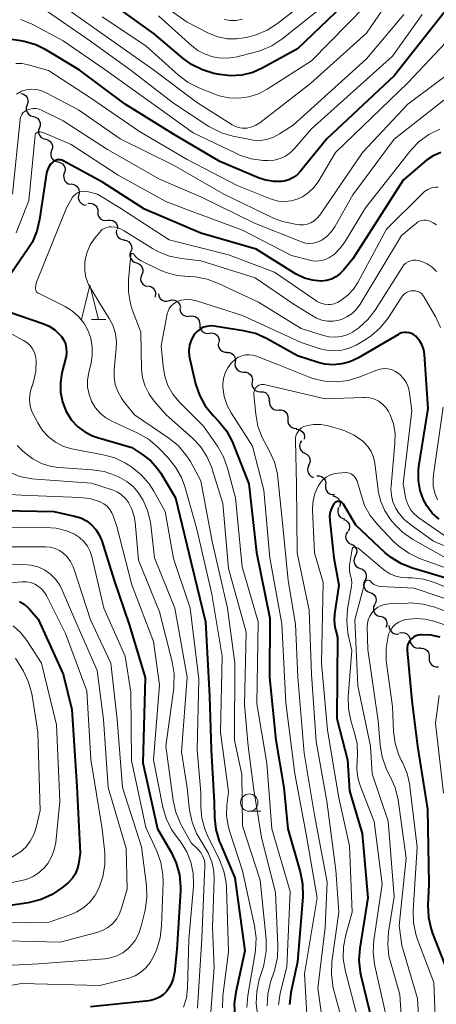
# Model space of a CAD drawing. Units: metres. Extents: x -66000 to -64000, y 24000 to 25500.
# Drawn here: x -65527 to -65467, y 24660 to 24802 of the extents above; entities that cross this region are included whole.
import ezdxf

# ---------------------------------------------------------------- set-up
doc = ezdxf.new("R2010")
doc.units = ezdxf.units.M
for name, color, linetype, lineweight in [('510200_細流', 7, 'Continuous', 30), ('633100_広葉樹林', 7, 'Continuous', 13), ('633200_針葉樹林', 7, 'Continuous', 13), ('710100_等高線(計曲線)', 7, 'Continuous', 40), ('710200_等高線(主曲線)', 7, 'Continuous', 13)]:
    doc.layers.add(name, color=color, linetype=linetype, lineweight=lineweight)

msp = doc.modelspace()

# ---------------------------------------------------------------- linework, layer by layer
at = {"layer": '510200_細流', "linetype": 'Continuous', "lineweight": 30, "flags": 128}
for points in [[(-65527.1, 24791.56), (-65526.75, 24791.47), (-65526.44, 24791.26), (-65526.21, 24790.97), (-65526.1, 24790.62), (-65526.09, 24790.26), (-65526.21, 24789.91)], [(-65526.21, 24789.91), (-65526.33, 24789.56), (-65526.33, 24789.19), (-65526.21, 24788.85), (-65525.98, 24788.56), (-65525.68, 24788.35), (-65525.32, 24788.26)], [(-65525.32, 24788.26), (-65524.97, 24788.16), (-65524.66, 24787.96), (-65524.44, 24787.67), (-65524.32, 24787.32), (-65524.32, 24786.96), (-65524.43, 24786.61)], [(-65524.43, 24786.61), (-65524.55, 24786.26), (-65524.55, 24785.89), (-65524.43, 24785.54), (-65524.21, 24785.25), (-65523.9, 24785.05), (-65523.55, 24784.96)], [(-65523.55, 24784.96), (-65523.19, 24784.86), (-65522.89, 24784.66), (-65522.66, 24784.37), (-65522.54, 24784.02), (-65522.54, 24783.65), (-65522.66, 24783.31)], [(-65522.66, 24783.31), (-65522.77, 24782.96), (-65522.77, 24782.59), (-65522.65, 24782.24), (-65522.43, 24781.95), (-65522.12, 24781.75), (-65521.77, 24781.65)], [(-65521.75, 24781.67), (-65521.39, 24781.58), (-65521.08, 24781.39), (-65520.84, 24781.1), (-65520.71, 24780.76), (-65520.7, 24780.4), (-65520.81, 24780.04)], [(-65520.81, 24780.04), (-65520.91, 24779.69), (-65520.9, 24779.33), (-65520.77, 24778.98), (-65520.54, 24778.7), (-65520.23, 24778.5), (-65519.87, 24778.42)], [(-65519.81, 24778.46), (-65519.44, 24778.41), (-65519.12, 24778.25), (-65518.86, 24777.99), (-65518.7, 24777.65), (-65518.65, 24777.29), (-65518.72, 24776.93)], [(-65518.72, 24776.93), (-65518.79, 24776.57), (-65518.75, 24776.21), (-65518.58, 24775.88), (-65518.32, 24775.62), (-65518, 24775.45), (-65517.63, 24775.4)], [(-65517.38, 24775.63), (-65517.01, 24775.67), (-65516.65, 24775.59), (-65516.34, 24775.4), (-65516.1, 24775.12), (-65515.97, 24774.78), (-65515.95, 24774.42)], [(-65515.95, 24774.42), (-65515.93, 24774.05), (-65515.8, 24773.71), (-65515.56, 24773.43), (-65515.24, 24773.24), (-65514.89, 24773.16), (-65514.52, 24773.2)], [(-65514.52, 24773.2), (-65514.16, 24773.24), (-65513.8, 24773.16), (-65513.48, 24772.97), (-65513.25, 24772.69), (-65513.11, 24772.35), (-65513.09, 24771.98)], [(-65513.26, 24771.81), (-65513.3, 24771.45), (-65513.22, 24771.09), (-65513.03, 24770.78), (-65512.75, 24770.54), (-65512.41, 24770.41), (-65512.04, 24770.39)], [(-65512.14, 24770.32), (-65511.78, 24770.25), (-65511.46, 24770.07), (-65511.22, 24769.79), (-65511.07, 24769.46), (-65511.04, 24769.09), (-65511.14, 24768.74)], [(-65511.18, 24768.71), (-65511.31, 24768.36), (-65511.31, 24767.99), (-65511.19, 24767.65), (-65510.97, 24767.35), (-65510.67, 24767.14), (-65510.32, 24767.04)], [(-65510.35, 24767.03), (-65510, 24766.91), (-65509.71, 24766.69), (-65509.51, 24766.38), (-65509.41, 24766.02), (-65509.44, 24765.66), (-65509.58, 24765.32)], [(-65509.58, 24765.32), (-65509.72, 24764.98), (-65509.75, 24764.61), (-65509.66, 24764.26), (-65509.45, 24763.95), (-65509.16, 24763.73), (-65508.82, 24763.61)], [(-65508.65, 24763.69), (-65508.29, 24763.62), (-65507.98, 24763.42), (-65507.74, 24763.14), (-65507.61, 24762.8), (-65507.59, 24762.44), (-65507.69, 24762.08)], [(-65507.17, 24762.56), (-65507.1, 24762.2), (-65506.92, 24761.88), (-65506.64, 24761.64), (-65506.3, 24761.49), (-65505.94, 24761.47), (-65505.58, 24761.56)], [(-65505.58, 24761.56), (-65505.23, 24761.66), (-65504.86, 24761.63), (-65504.52, 24761.49), (-65504.25, 24761.24), (-65504.06, 24760.93), (-65503.99, 24760.57)], [(-65504.06, 24760.46), (-65504.03, 24760.1), (-65503.87, 24759.76), (-65503.62, 24759.5), (-65503.29, 24759.33), (-65502.93, 24759.27), (-65502.57, 24759.33)], [(-65502.58, 24759.32), (-65502.21, 24759.35), (-65501.86, 24759.27), (-65501.55, 24759.07), (-65501.32, 24758.79), (-65501.19, 24758.44), (-65501.18, 24758.08)], [(-65501.18, 24758.08), (-65501.17, 24757.71), (-65501.04, 24757.36), (-65500.81, 24757.08), (-65500.49, 24756.88), (-65500.14, 24756.8), (-65499.77, 24756.83)], [(-65499.77, 24756.83), (-65499.41, 24756.87), (-65499.05, 24756.78), (-65498.74, 24756.58), (-65498.51, 24756.3), (-65498.38, 24755.96), (-65498.37, 24755.59)], [(-65498.48, 24755.48), (-65498.5, 24755.11), (-65498.4, 24754.76), (-65498.2, 24754.45), (-65497.91, 24754.23), (-65497.56, 24754.11), (-65497.19, 24754.11)], [(-65497.25, 24754.06), (-65496.88, 24754.04), (-65496.54, 24753.91), (-65496.26, 24753.67), (-65496.07, 24753.35), (-65495.99, 24753), (-65496.03, 24752.63)], [(-65496.03, 24752.63), (-65496.07, 24752.27), (-65496, 24751.91), (-65495.81, 24751.6), (-65495.53, 24751.36), (-65495.18, 24751.22), (-65494.82, 24751.21)], [(-65494.81, 24751.21), (-65494.45, 24751.19), (-65494.11, 24751.06), (-65493.82, 24750.82), (-65493.63, 24750.51), (-65493.55, 24750.15), (-65493.59, 24749.79)], [(-65493.59, 24749.79), (-65493.63, 24749.42), (-65493.55, 24749.06), (-65493.36, 24748.75), (-65493.08, 24748.51), (-65492.74, 24748.38), (-65492.37, 24748.36)], [(-65492.37, 24748.36), (-65492, 24748.35), (-65491.66, 24748.22), (-65491.38, 24747.98), (-65491.19, 24747.67), (-65491.11, 24747.31), (-65491.15, 24746.94)], [(-65491.05, 24747.03), (-65491.06, 24746.67), (-65490.95, 24746.32), (-65490.74, 24746.02), (-65490.44, 24745.8), (-65490.09, 24745.7), (-65489.72, 24745.71)], [(-65489.72, 24745.71), (-65489.36, 24745.72), (-65489.01, 24745.61), (-65488.71, 24745.4), (-65488.5, 24745.1), (-65488.39, 24744.75), (-65488.4, 24744.38)], [(-65488.4, 24744.38), (-65488.41, 24744.01), (-65488.31, 24743.66), (-65488.09, 24743.36), (-65487.79, 24743.15), (-65487.44, 24743.04), (-65487.08, 24743.05)], [(-65487.22, 24742.92), (-65486.85, 24742.9), (-65486.52, 24742.75), (-65486.24, 24742.51), (-65486.06, 24742.19), (-65485.99, 24741.83), (-65486.04, 24741.47)], [(-65486.43, 24741.24), (-65486.62, 24740.93), (-65486.7, 24740.58), (-65486.67, 24740.21), (-65486.51, 24739.88), (-65486.26, 24739.61), (-65485.94, 24739.44)], [(-65485.94, 24739.44), (-65485.61, 24739.26), (-65485.36, 24739), (-65485.21, 24738.66), (-65485.17, 24738.3), (-65485.25, 24737.94), (-65485.44, 24737.63)], [(-65485.34, 24737.66), (-65485.5, 24737.33), (-65485.55, 24736.97), (-65485.48, 24736.61), (-65485.29, 24736.29), (-65485.02, 24736.05), (-65484.68, 24735.9)], [(-65484.22, 24736.17), (-65483.86, 24736.17), (-65483.51, 24736.06), (-65483.21, 24735.84), (-65483.01, 24735.53), (-65482.91, 24735.18), (-65482.93, 24734.81)], [(-65482.93, 24734.81), (-65482.95, 24734.45), (-65482.85, 24734.1), (-65482.64, 24733.79), (-65482.35, 24733.57), (-65482, 24733.46), (-65481.63, 24733.46)], [(-65481.9, 24733.25), (-65481.54, 24733.18), (-65481.22, 24733), (-65480.98, 24732.72), (-65480.84, 24732.38), (-65480.81, 24732.02), (-65480.91, 24731.66)], [(-65481.04, 24731.59), (-65481.16, 24731.24), (-65481.17, 24730.88), (-65481.06, 24730.53), (-65480.85, 24730.23), (-65480.55, 24730.02), (-65480.19, 24729.91)], [(-65480.33, 24729.85), (-65479.99, 24729.72), (-65479.71, 24729.47), (-65479.53, 24729.16), (-65479.45, 24728.8), (-65479.5, 24728.43), (-65479.66, 24728.1)], [(-65479.77, 24728.06), (-65479.96, 24727.74), (-65480.03, 24727.38), (-65479.98, 24727.02), (-65479.81, 24726.69), (-65479.56, 24726.43), (-65479.22, 24726.27)], [(-65479.22, 24726.27), (-65478.9, 24726.11), (-65478.64, 24725.85), (-65478.47, 24725.52), (-65478.42, 24725.16), (-65478.49, 24724.8), (-65478.68, 24724.48)], [(-65478.65, 24724.49), (-65478.8, 24724.15), (-65478.84, 24723.79), (-65478.76, 24723.43), (-65478.57, 24723.12), (-65478.28, 24722.88), (-65477.94, 24722.75)], [(-65477.94, 24722.75), (-65477.6, 24722.62), (-65477.31, 24722.39), (-65477.12, 24722.08), (-65477.04, 24721.72), (-65477.07, 24721.35), (-65477.23, 24721.02)], [(-65477.23, 24721.02), (-65477.38, 24720.68), (-65477.42, 24720.32), (-65477.33, 24719.96), (-65477.14, 24719.65), (-65476.86, 24719.41), (-65476.51, 24719.28)], [(-65476.51, 24719.28), (-65476.17, 24719.15), (-65475.89, 24718.92), (-65475.69, 24718.61), (-65475.61, 24718.25), (-65475.65, 24717.88), (-65475.8, 24717.55)], [(-65475.81, 24717.54), (-65475.97, 24717.21), (-65476.01, 24716.85), (-65475.93, 24716.49), (-65475.74, 24716.17), (-65475.46, 24715.94), (-65475.12, 24715.8)], [(-65475.01, 24715.85), (-65474.66, 24715.75), (-65474.36, 24715.53), (-65474.14, 24715.23), (-65474.04, 24714.88), (-65474.05, 24714.52), (-65474.18, 24714.17)], [(-65473.75, 24714.48), (-65473.73, 24714.12), (-65473.59, 24713.78), (-65473.35, 24713.5), (-65473.03, 24713.31), (-65472.68, 24713.24), (-65472.31, 24713.28)], [(-65472.23, 24713.4), (-65471.87, 24713.47), (-65471.5, 24713.43), (-65471.17, 24713.28), (-65470.9, 24713.03), (-65470.74, 24712.7), (-65470.68, 24712.34)], [(-65470.68, 24712.34), (-65470.62, 24711.97), (-65470.45, 24711.65), (-65470.19, 24711.4), (-65469.86, 24711.24), (-65469.49, 24711.2), (-65469.13, 24711.28)], [(-65469.24, 24711.15), (-65468.87, 24711.17), (-65468.52, 24711.06), (-65468.22, 24710.84), (-65468.01, 24710.54), (-65467.9, 24710.19), (-65467.91, 24709.83)], [(-65467.91, 24709.83), (-65467.92, 24709.46), (-65467.82, 24709.11), (-65467.6, 24708.81), (-65467.3, 24708.6), (-65466.95, 24708.49), (-65466.59, 24708.5)]]:
    msp.add_lwpolyline(points, dxfattribs=at)
at = {"layer": '633100_広葉樹林', "linetype": 'Continuous', "lineweight": 13}
msp.add_line((-65494, 24687.56), (-65492.33, 24687.56), dxfattribs=at)
msp.add_circle((-65494, 24688.81), 1.25, dxfattribs=at)
at = {"layer": '633200_針葉樹林', "linetype": 'Continuous', "lineweight": 13}
msp.add_line((-65516.88, 24758.8), (-65514.8, 24758.8), dxfattribs=at)
at = {"layer": '633200_針葉樹林', "linetype": 'Continuous', "lineweight": 13, "flags": 128}
msp.add_lwpolyline([(-65518.34, 24758.8), (-65517.09, 24763.8), (-65515.84, 24758.8)], dxfattribs=at)
at = {"layer": '710100_等高線(計曲線)', "linetype": 'Continuous', "lineweight": 40, "flags": 128}
for points, elevation in [([(-65477.13, 24807.5), (-65487, 24798.04), (-65492.02, 24795.28), (-65493.5, 24794.63), (-65495.07, 24794.24), (-65496.68, 24794.14), (-65498.33, 24794.32), (-65499.13, 24794.48), (-65500.8, 24794.98), (-65502.36, 24795.76), (-65503.63, 24796.68), (-65507.77, 24800.23), (-65514.46, 24805)], 460), ([(-65465, 24804.25), (-65473, 24794.12), (-65482.75, 24785), (-65486.57, 24780.31), (-65487.06, 24779.8), (-65487.64, 24779.38), (-65488.28, 24779.07), (-65488.96, 24778.88), (-65489.32, 24778.83), (-65490.46, 24778.81), (-65491.59, 24778.99), (-65492.56, 24779.32), (-65498.26, 24781.74), (-65505, 24785.69), (-65511.97, 24790.03), (-65518.67, 24795), (-65523.38, 24797.85), (-65524.95, 24798.62), (-65526.62, 24799.11), (-65527.1, 24799.19), (-65529.76, 24799.58)], 450), ([(-65466.21, 24783.01), (-65467.32, 24782.55), (-65468.33, 24781.9), (-65468.62, 24781.66), (-65471.7, 24779), (-65479, 24767.62), (-65480.34, 24765.96), (-65480.85, 24765.43), (-65481.44, 24765), (-65482.09, 24764.68), (-65482.79, 24764.48), (-65483.52, 24764.4), (-65483.6, 24764.4), (-65484.81, 24764.51), (-65485.99, 24764.82), (-65487.09, 24765.34), (-65487.3, 24765.46), (-65492.98, 24769), (-65501, 24771.35), (-65509.21, 24774.79), (-65515.28, 24778.72), (-65520.88, 24781.79), (-65521.11, 24781.89), (-65521.35, 24781.95)], 440), ([(-65521.35, 24781.95), (-65521.6, 24781.97), (-65521.85, 24781.94), (-65522.08, 24781.87), (-65522.31, 24781.76), (-65522.49, 24781.63), (-65522.8, 24781.31), (-65523.06, 24780.94), (-65523.25, 24780.53), (-65523.37, 24780.09), (-65523.38, 24780.03), (-65524.39, 24773.3), (-65524.8, 24771.6), (-65525.49, 24770), (-65526.05, 24769.09), (-65529, 24764.83)], 440), ([(-65530.45, 24760.47), (-65523.92, 24758.26), (-65523, 24757.85), (-65522.17, 24757.3), (-65521.44, 24756.6), (-65521.23, 24756.35), (-65520.9, 24755.84), (-65520.66, 24755.28), (-65520.52, 24754.68), (-65520.49, 24754.07), (-65520.56, 24753.47), (-65520.59, 24753.33), (-65521.16, 24751.11), (-65521.38, 24749.71), (-65521.36, 24748.29), (-65521.09, 24746.91), (-65520.59, 24745.58), (-65520.46, 24745.33), (-65519.76, 24744.25), (-65518.89, 24743.31), (-65517.86, 24742.53), (-65516.72, 24741.95), (-65516, 24741.7), (-65511, 24740.25), (-65509.41, 24739.22), (-65508.28, 24738.35), (-65507.33, 24737.29), (-65506.84, 24736.56), (-65504.7, 24733), (-65502.43, 24723.57), (-65500.36, 24715), (-65499.78, 24704.22), (-65499.53, 24696.47), (-65499.11, 24688.89), (-65499.05, 24686.63), (-65498.85, 24684.9), (-65498.36, 24683.23)], 440), ([(-65483.05, 24752.37), (-65484, 24752.61), (-65487, 24753.56), (-65491.51, 24756.06), (-65493.1, 24756.77), (-65494.84, 24757.2), (-65499.1, 24757.85), (-65499.62, 24757.89), (-65500.13, 24757.83), (-65500.63, 24757.69), (-65501.09, 24757.46), (-65501.51, 24757.15), (-65501.86, 24756.78), (-65502.04, 24756.53), (-65502.4, 24755.84), (-65502.64, 24755.1), (-65502.75, 24754.32), (-65502.72, 24753.54), (-65502.63, 24753.05), (-65501.78, 24749.51), (-65501.22, 24747.86), (-65500.39, 24746.32), (-65499.25, 24744.9), (-65498.41, 24744.03), (-65497.31, 24742.68), (-65496.47, 24741.15), (-65496.27, 24740.68), (-65494.08, 24735), (-65492.96, 24725.04), (-65491, 24715.53), (-65491.05, 24706.95), (-65490.16, 24697.84), (-65489.01, 24691), (-65488.41, 24685), (-65486.6, 24678.77), (-65486.26, 24677.06), (-65486.23, 24675.16), (-65487, 24665.74), (-65487.95, 24661.28), (-65488.16, 24659.55)], 430), ([(-65466.49, 24729.87), (-65467.47, 24730.77), (-65468.27, 24731.82), (-65468.73, 24732.67), (-65469.23, 24734.05), (-65469.48, 24735.5), (-65469.48, 24736.97), (-65469.41, 24737.53), (-65468.08, 24745.92), (-65468.59, 24753.73), (-65468.7, 24754.42), (-65468.92, 24755.08), (-65469.26, 24755.69), (-65469.7, 24756.23), (-65469.85, 24756.39), (-65470.14, 24756.61), (-65470.46, 24756.79), (-65470.81, 24756.9), (-65471.18, 24756.96), (-65471.55, 24756.94), (-65471.91, 24756.87), (-65472.25, 24756.73), (-65472.36, 24756.67), (-65478.28, 24753.23), (-65479.4, 24752.71), (-65480.59, 24752.38), (-65481.82, 24752.27), (-65483.05, 24752.37)], 430), ([(-65478.56, 24729), (-65480.33, 24732.05), (-65480.42, 24732.17), (-65480.52, 24732.27), (-65480.64, 24732.35), (-65480.77, 24732.41), (-65480.91, 24732.45), (-65481.06, 24732.46), (-65481.2, 24732.45), (-65481.34, 24732.41), (-65481.48, 24732.35), (-65481.6, 24732.27), (-65481.7, 24732.16), (-65481.75, 24732.1), (-65482.05, 24731.56), (-65482.26, 24730.97), (-65482.36, 24730.36), (-65482.34, 24729.68), (-65481.72, 24724.28), (-65481, 24720.33), (-65481.64, 24716.13), (-65481.7, 24715.21), (-65481.6, 24714.29), (-65481.51, 24713.9), (-65481.2, 24712.8), (-65481.31, 24701), (-65479.75, 24695), (-65479.49, 24690.51), (-65477.65, 24684.35), (-65476.81, 24675), (-65477.98, 24667.7), (-65478.11, 24665.96), (-65477.93, 24664.22), (-65477.82, 24663.73), (-65476.17, 24657)], 420), ([(-65529.77, 24731.16), (-65522.32, 24731), (-65519.32, 24730.34), (-65518.43, 24730.07), (-65517.61, 24729.64), (-65516.88, 24729.08), (-65516.25, 24728.4), (-65515.75, 24727.62), (-65515.39, 24726.75), (-65513.58, 24721), (-65511.39, 24714.61), (-65509.08, 24706.92), (-65509.45, 24694.55), (-65507.3, 24685), (-65505.33, 24681.61), (-65504.58, 24680.03), (-65504.13, 24678.35), (-65503.97, 24676.61), (-65503.98, 24675.99), (-65504.48, 24667.52), (-65504.83, 24664.2), (-65505.01, 24663.32), (-65505.33, 24662.48), (-65505.79, 24661.71), (-65506, 24661.45), (-65506.47, 24660.97), (-65507.02, 24660.59), (-65507.63, 24660.3), (-65508.27, 24660.12), (-65508.55, 24660.08), (-65517, 24659.2)], 450), ([(-65464.35, 24721), (-65470.32, 24722.77), (-65471.94, 24723.41), (-65473.43, 24724.32), (-65474.28, 24725.03), (-65478.56, 24729)], 420), ([(-65527.32, 24717.95), (-65526.64, 24717.55), (-65526.04, 24717.05), (-65525.8, 24716.79), (-65524.61, 24715.39), (-65521, 24707.42), (-65519.72, 24702.28), (-65519, 24691.14), (-65518.51, 24681.49), (-65518.76, 24679.87), (-65518.93, 24679.14), (-65519.23, 24678.46), (-65519.64, 24677.84), (-65520.16, 24677.3), (-65520.27, 24677.2), (-65521.15, 24676.47), (-65522.59, 24675.48), (-65524.17, 24674.76), (-65525.86, 24674.33), (-65526.05, 24674.3), (-65531, 24673.57)], 460), ([(-65466.33, 24712.79), (-65467.66, 24713.08), (-65469.03, 24713.14), (-65469.16, 24713.14), (-65469.53, 24713.08), (-65469.87, 24712.96), (-65470.19, 24712.79), (-65470.48, 24712.56), (-65470.72, 24712.29), (-65470.91, 24711.98), (-65471.05, 24711.63), (-65471.12, 24711.28), (-65471.13, 24710.91), (-65471.12, 24710.84), (-65470.43, 24703.57), (-65469.61, 24697), (-65468.15, 24687.85), (-65467.97, 24677), (-65468.1, 24673.93), (-65468.02, 24672.18), (-65467.64, 24670.48), (-65467.42, 24669.84), (-65465, 24663.69)], 410), ([(-65498.36, 24683.23), (-65498.24, 24682.94), (-65496.08, 24677.92), (-65494.66, 24667.34), (-65495.96, 24661.36), (-65496.18, 24659.63), (-65496.1, 24657.89)], 440)]:
    msp.add_lwpolyline(points, dxfattribs=dict(at, elevation=elevation))
at = {"layer": '710200_等高線(主曲線)', "linetype": 'Continuous', "lineweight": 13, "flags": 128}
for points, elevation in [([(-65464.42, 24838.32), (-65467, 24834.47), (-65471.94, 24823), (-65476.47, 24811.53), (-65481, 24806.05), (-65489.28, 24799.45), (-65490.73, 24798.49), (-65492.33, 24797.79), (-65493.14, 24797.55), (-65495.79, 24796.9), (-65497.08, 24796.71), (-65498.39, 24796.73), (-65499.26, 24796.88), (-65500.4, 24797.25), (-65501.46, 24797.81)], 462), ([(-65461.58, 24829), (-65469, 24818.29), (-65474.56, 24807), (-65485, 24796.31), (-65491.4, 24792.2), (-65492.68, 24791.52), (-65494.06, 24791.08), (-65495.5, 24790.89), (-65496.94, 24790.95), (-65498.36, 24791.25), (-65498.97, 24791.47), (-65501.31, 24792.4), (-65502.86, 24793.19), (-65504.26, 24794.23)], 458), ([(-65463.94, 24821), (-65471.2, 24808.8), (-65477, 24800.32), (-65485.12, 24793), (-65492.47, 24787.33), (-65493.03, 24786.97), (-65493.64, 24786.72), (-65494.28, 24786.57), (-65494.45, 24786.55), (-65495.01, 24786.55), (-65495.57, 24786.65), (-65496.1, 24786.84), (-65496.48, 24787.05)], 456), ([(-65481, 24808.67), (-65489.92, 24801.71), (-65491.38, 24800.76), (-65492.99, 24800.08), (-65493.73, 24799.87), (-65494.47, 24799.69), (-65495.83, 24799.48), (-65497.2, 24799.52), (-65498.55, 24799.79), (-65499.92, 24800.34), (-65503, 24801.93), (-65508.3, 24805.7)], 464), ([(-65507.86, 24795), (-65514.4, 24799.6), (-65521, 24804.21)], 456), ([(-65468.95, 24803), (-65473.23, 24797), (-65485, 24786.46), (-65487.38, 24783.64), (-65488, 24783.02), (-65488.73, 24782.51), (-65489.53, 24782.14), (-65490.38, 24781.91), (-65491.26, 24781.84), (-65491.51, 24781.84), (-65492, 24781.87), (-65493.73, 24782.11), (-65495.39, 24782.65), (-65495.85, 24782.86), (-65502.11, 24785.89), (-65509, 24790.78), (-65514.95, 24795.05), (-65521, 24799.23), (-65525.49, 24801.61), (-65527.1, 24802.29)], 452), ([(-65471.61, 24803), (-65477, 24796.62), (-65487.63, 24787), (-65489.61, 24785.71), (-65490.49, 24785.24), (-65491.44, 24784.93), (-65492.43, 24784.78), (-65493.43, 24784.82), (-65493.88, 24784.89), (-65496.36, 24785.39), (-65498.03, 24785.88), (-65499.59, 24786.65), (-65499.84, 24786.81), (-65505, 24790.16), (-65511.11, 24794.89), (-65517, 24799.15), (-65524.02, 24803.98)], 454), ([(-65504.26, 24794.23), (-65509, 24798.47), (-65515.3, 24802.7)], 458), ([(-65501.46, 24797.81), (-65502.32, 24798.48), (-65507.16, 24802.84)], 462), ([(-65463.19, 24801.43), (-65471, 24793.14), (-65481.49, 24783), (-65484.02, 24778.79), (-65484.64, 24777.94), (-65485.39, 24777.21), (-65486.27, 24776.62), (-65487.05, 24776.26), (-65487.94, 24776), (-65488.86, 24775.91), (-65489.78, 24775.98), (-65490.68, 24776.2), (-65490.94, 24776.3), (-65495.75, 24778.25), (-65503, 24782.01), (-65509.93, 24786.07), (-65517, 24790.94), (-65523.11, 24794.89), (-65526.03, 24795.73), (-65526.92, 24795.91), (-65527.83, 24795.93)], 448), ([(-65495, 24802.34), (-65495.88, 24802.16), (-65496.77, 24802.15), (-65497.66, 24802.28)], 466), ([(-65460.9, 24797.55), (-65471, 24790.02), (-65477.59, 24783), (-65483.79, 24773.93), (-65484.15, 24773.49), (-65484.58, 24773.12), (-65485.06, 24772.84), (-65485.59, 24772.64), (-65486.14, 24772.53), (-65486.71, 24772.53), (-65487.1, 24772.58), (-65489.19, 24773), (-65490.49, 24773.51)], 446), ([(-65501.67, 24790.33), (-65507.86, 24795)], 456), ([(-65490.49, 24773.51), (-65497.68, 24777), (-65504.88, 24781.12), (-65512.69, 24785), (-65518.77, 24789.23), (-65523.54, 24791.73), (-65524.2, 24792.01), (-65524.89, 24792.16), (-65525.61, 24792.2), (-65526.31, 24792.11), (-65527, 24791.89), (-65527.16, 24791.82), (-65527.73, 24791.5)], 446), ([(-65465.78, 24790.6), (-65473, 24784.95), (-65479, 24776.9), (-65481.54, 24772.35), (-65482.07, 24771.57), (-65482.73, 24770.89), (-65483.5, 24770.33), (-65483.64, 24770.25), (-65484.17, 24770.01), (-65484.72, 24769.88), (-65485.29, 24769.84), (-65485.85, 24769.89), (-65486.44, 24770.07), (-65493.23, 24772.77), (-65501, 24776.6), (-65507, 24779.16), (-65514.54, 24783.46), (-65521, 24787.6), (-65524.01, 24789.11), (-65524.44, 24789.28), (-65524.89, 24789.38), (-65525.35, 24789.39), (-65525.81, 24789.32), (-65526.05, 24789.25), (-65526.33, 24789.13), (-65526.58, 24788.96), (-65526.8, 24788.76), (-65526.97, 24788.51)], 444), ([(-65496.48, 24787.05), (-65501.67, 24790.33)], 456), ([(-65526.97, 24788.51), (-65527.11, 24788.24), (-65527.19, 24787.95), (-65527.22, 24787.79), (-65528.32, 24777)], 444), ([(-65523.91, 24785.93), (-65524.31, 24786), (-65524.5, 24786), (-65524.59, 24785.99), (-65524.69, 24785.97), (-65524.77, 24785.93), (-65524.85, 24785.87), (-65524.92, 24785.8), (-65524.98, 24785.72), (-65525.02, 24785.63), (-65525.04, 24785.53), (-65525.05, 24785.5), (-65525.95, 24776.05), (-65527.78, 24771.4)], 442), ([(-65466.38, 24786.39), (-65467.95, 24785.63), (-65469.36, 24784.62), (-65470.58, 24783.37), (-65470.73, 24783.19), (-65477.14, 24775), (-65480.18, 24770), (-65480.85, 24769.09), (-65481.66, 24768.31), (-65482.36, 24767.82), (-65482.94, 24767.54), (-65483.56, 24767.36), (-65484.2, 24767.29), (-65484.84, 24767.33), (-65485.24, 24767.41), (-65487.88, 24768.12), (-65495, 24771.78), (-65503.18, 24774.82), (-65506.08, 24775.92), (-65513, 24779.76), (-65519.84, 24784.16), (-65523.53, 24785.8), (-65523.91, 24785.93)], 442), ([(-65505.63, 24770.37), (-65512.78, 24775), (-65515.99, 24777), (-65517.5, 24777.35), (-65517.85, 24777.4), (-65518.2, 24777.39), (-65518.55, 24777.32), (-65518.88, 24777.18), (-65519.18, 24777), (-65519.44, 24776.76), (-65519.66, 24776.48), (-65519.74, 24776.35), (-65520.48, 24775), (-65524.82, 24764.22), (-65524.95, 24763.82), (-65525, 24763.39), (-65525, 24763.31), (-65524.99, 24763.17), (-65524.95, 24763.05), (-65524.9, 24762.92), (-65524.82, 24762.81), (-65524.73, 24762.72), (-65524.62, 24762.64), (-65524.57, 24762.62), (-65520.68, 24760.69), (-65519.62, 24760.05), (-65518.69, 24759.23), (-65517.92, 24758.26), (-65517.38, 24757.29), (-65516.96, 24756.1), (-65516.75, 24754.87), (-65516.76, 24753.61), (-65516.93, 24752.56), (-65517.28, 24751.15), (-65517.45, 24750.08), (-65517.43, 24749), (-65517.22, 24747.94), (-65516.86, 24747), (-65516.32, 24746.08), (-65515.63, 24745.27), (-65514.81, 24744.59), (-65513.9, 24744.07), (-65510.15, 24742.34), (-65508.63, 24741.48), (-65507.3, 24740.36), (-65507.14, 24740.21), (-65505.77, 24738.79), (-65504.68, 24737.43), (-65503.83, 24735.91), (-65503.36, 24734.61), (-65501.58, 24728.42), (-65499.44, 24719), (-65497.95, 24710.05), (-65498.15, 24699), (-65497, 24690.35), (-65497.23, 24688.44), (-65497.28, 24686.93), (-65497.07, 24685.42), (-65496.87, 24684.71), (-65495, 24678.93), (-65493.23, 24670.93), (-65493, 24669.2), (-65493.08, 24667.46), (-65493.14, 24667.06), (-65494.21, 24660.85)], 438), ([(-65466.6, 24778.02), (-65467, 24778), (-65467.57, 24777.88), (-65468.11, 24777.66), (-65468.61, 24777.35), (-65468.95, 24777.05), (-65474.1, 24771.9), (-65478.26, 24764.17), (-65478.9, 24763.2), (-65479.7, 24762.36), (-65480.27, 24761.9), (-65480.72, 24761.58), (-65481.19, 24761.3), (-65481.7, 24761.11), (-65482.24, 24761.01), (-65482.53, 24761), (-65483.09, 24761.05), (-65483.63, 24761.19), (-65484.14, 24761.43), (-65484.36, 24761.57), (-65490.32, 24765.68), (-65497, 24768.2), (-65505.63, 24770.37)], 438), ([(-65466.88, 24772.53), (-65467.33, 24772.85), (-65467.83, 24773.08), (-65468.06, 24773.16), (-65468.37, 24773.22), (-65468.7, 24773.23), (-65469.01, 24773.18), (-65469.32, 24773.07), (-65469.6, 24772.92), (-65469.75, 24772.8), (-65471.92, 24771), (-65477.93, 24761.03), (-65478.46, 24760.31), (-65479.1, 24759.69), (-65479.84, 24759.2), (-65480.65, 24758.84), (-65481, 24758.73), (-65481.82, 24758.59), (-65482.65, 24758.59), (-65483.47, 24758.74), (-65484.25, 24759.02), (-65484.75, 24759.3), (-65487.49, 24761)], 436), ([(-65487.49, 24761), (-65493.13, 24764.87), (-65501, 24767.32), (-65503.84, 24767.64), (-65505.55, 24767.98), (-65507.17, 24768.62), (-65508.04, 24769.11), (-65512.15, 24771.69), (-65512.74, 24771.99), (-65513.37, 24772.18), (-65514, 24772.26), (-65514.35, 24772.24), (-65514.69, 24772.17), (-65515.01, 24772.03), (-65515.3, 24771.85), (-65515.56, 24771.61), (-65515.63, 24771.53), (-65516.43, 24770.55), (-65517.06, 24769.62), (-65517.52, 24768.6), (-65517.8, 24767.5), (-65517.86, 24767), (-65517.86, 24765.94), (-65517.67, 24764.9), (-65517.3, 24763.9), (-65516.97, 24763.29), (-65515.55, 24761), (-65514.3, 24758.98), (-65513.75, 24757.9), (-65513.39, 24756.74), (-65513.25, 24755.53), (-65513.28, 24754.6), (-65513.59, 24751.56), (-65513.6, 24750.47), (-65513.43, 24749.39), (-65513.07, 24748.37), (-65512.54, 24747.42), (-65512.23, 24747), (-65510.62, 24745), (-65505.67, 24741.64), (-65504.32, 24740.54), (-65503.18, 24739.22), (-65502.54, 24738.22), (-65501, 24735.45), (-65499.37, 24726.63), (-65497.14, 24717), (-65496.08, 24709), (-65496.16, 24697.84), (-65495.1, 24692.9), (-65495, 24685.42), (-65492.41, 24677.59), (-65491.56, 24669.01), (-65491.54, 24667.26), (-65491.82, 24665.54), (-65491.95, 24665.07), (-65492.55, 24663.15), (-65492.91, 24661.44), (-65492.98, 24659.7), (-65492.79, 24658.19)], 436), ([(-65468.19, 24766.87), (-65468.96, 24767.22), (-65469.45, 24767.36), (-65469.84, 24767.42), (-65470.23, 24767.41), (-65470.61, 24767.33), (-65470.97, 24767.18), (-65471.3, 24766.98), (-65471.59, 24766.72), (-65471.85, 24766.38), (-65475.76, 24760.19), (-65476.82, 24758.8), (-65478.1, 24757.62), (-65478.98, 24757.01), (-65479, 24757), (-65479.8, 24756.6), (-65480.66, 24756.34), (-65481.55, 24756.24), (-65482.44, 24756.29), (-65483.24, 24756.48), (-65486.49, 24757.51), (-65492.68, 24761.32), (-65498.46, 24764.06), (-65500.1, 24764.67), (-65501.81, 24764.99), (-65502.61, 24765.03), (-65502.78, 24765.04), (-65504.51, 24765.21), (-65506.19, 24765.69), (-65507, 24766.04), (-65509.69, 24767.34), (-65510.06, 24767.57), (-65510.39, 24767.86), (-65510.67, 24768.2), (-65510.72, 24768.28), (-65510.75, 24768.31), (-65510.78, 24768.34), (-65510.81, 24768.36), (-65510.85, 24768.38), (-65510.89, 24768.39), (-65510.94, 24768.39), (-65510.98, 24768.39), (-65511.02, 24768.38), (-65511.06, 24768.36), (-65511.09, 24768.33), (-65511.12, 24768.3), (-65511.15, 24768.26), (-65511.16, 24768.23), (-65511.17, 24768.17), (-65511.51, 24764.57), (-65511.52, 24762.83), (-65511.23, 24761.11), (-65510.91, 24760.12), (-65509.74, 24757), (-65509.6, 24751.66), (-65509.46, 24750.38), (-65509.09, 24749.15), (-65508.52, 24748), (-65507.78, 24747), (-65506.04, 24745), (-65502.29, 24741.68), (-65501.09, 24740.41), (-65500.13, 24738.95), (-65499.44, 24737.35)], 434), ([(-65466.87, 24765.8), (-65467.48, 24766.39), (-65468.19, 24766.87)], 434), ([(-65466.28, 24757.64), (-65466.99, 24759.24), (-65467.09, 24759.41), (-65468.64, 24762.08), (-65468.82, 24762.35), (-65469.05, 24762.57), (-65469.31, 24762.76), (-65469.6, 24762.89), (-65469.91, 24762.97), (-65470.23, 24763), (-65470.57, 24762.97), (-65470.9, 24762.88), (-65471.22, 24762.74), (-65471.5, 24762.54)], 432), ([(-65471.5, 24762.54), (-65471.74, 24762.3), (-65471.88, 24762.11), (-65473.93, 24758.98), (-65475.01, 24757.62), (-65476.32, 24756.46), (-65477.29, 24755.81), (-65478.49, 24755.12), (-65479.51, 24754.65), (-65480.59, 24754.36), (-65481.71, 24754.26), (-65482.82, 24754.36), (-65483.74, 24754.59), (-65486.49, 24755.51), (-65495, 24759.41), (-65501.67, 24761.52), (-65502.37, 24761.68), (-65503.09, 24761.71), (-65503.8, 24761.62), (-65504.31, 24761.47), (-65504.7, 24761.29), (-65505.04, 24761.05), (-65505.35, 24760.75), (-65505.59, 24760.41), (-65505.77, 24760.02), (-65505.88, 24759.63), (-65506.75, 24755), (-65506.5, 24752), (-65506.26, 24750.59), (-65505.78, 24749.24), (-65505.07, 24748), (-65504.14, 24746.87), (-65500.64, 24743.36), (-65498.61, 24740.45), (-65497.74, 24738.94), (-65497.14, 24737.3), (-65496, 24733), (-65495.03, 24722.97), (-65492.73, 24715), (-65492.89, 24703.11), (-65491.46, 24694.54), (-65490.73, 24685), (-65488.07, 24675.93), (-65488.55, 24665), (-65489.5, 24661.2), (-65489.77, 24659.48)], 432), ([(-65528.66, 24756.82), (-65526.72, 24755.8), (-65526.22, 24755.47), (-65525.78, 24755.07), (-65525.42, 24754.59), (-65525.15, 24754.06), (-65524.97, 24753.49), (-65524.9, 24752.94), (-65524.95, 24751.34), (-65525.29, 24749.77), (-65525.49, 24749.18), (-65525.56, 24749), (-65525.78, 24748.2), (-65525.87, 24747.38), (-65525.81, 24746.55), (-65525.61, 24745.75), (-65525.33, 24745.1), (-65524.66, 24743.83), (-65523.97, 24742.75), (-65523.1, 24741.81), (-65522.08, 24741.03), (-65520.94, 24740.44), (-65519.72, 24740.06), (-65519.48, 24740.01), (-65515.19, 24739.22), (-65513.51, 24738.75), (-65511.94, 24738), (-65511.44, 24737.69), (-65511.01, 24737.4)], 442), ([(-65465, 24727.05), (-65469.4, 24730.07), (-65470.03, 24730.59), (-65470.56, 24731.21), (-65470.97, 24731.92), (-65471.26, 24732.69), (-65471.35, 24733.09), (-65471.71, 24735), (-65470.41, 24745.59), (-65470.76, 24748.16), (-65470.93, 24748.91), (-65471.22, 24749.62), (-65471.64, 24750.26), (-65472.16, 24750.83), (-65472.42, 24751.05), (-65472.88, 24751.35), (-65473.38, 24751.56), (-65473.91, 24751.68), (-65474.46, 24751.71), (-65475, 24751.64), (-65475.52, 24751.48), (-65477.96, 24750.5), (-65479.63, 24749.99), (-65481.36, 24749.78), (-65483.1, 24749.87), (-65484.79, 24750.27), (-65485.4, 24750.49), (-65489.77, 24752.23), (-65492.94, 24753.49), (-65493.47, 24753.65), (-65494.01, 24753.72), (-65494.56, 24753.69), (-65495.1, 24753.56), (-65495.6, 24753.34), (-65496.06, 24753.04), (-65496.47, 24752.66), (-65496.61, 24752.5), (-65497.11, 24751.82), (-65497.49, 24751.07), (-65497.73, 24750.26), (-65497.83, 24749.43), (-65497.82, 24749), (-65497.62, 24747.66), (-65497.19, 24746.38), (-65496.62, 24745.31), (-65493.54, 24740.46), (-65491.89, 24734.11), (-65491, 24724.28), (-65489.29, 24714.71), (-65488.71, 24703.29), (-65487.38, 24693), (-65485.75, 24684.25), (-65484.17, 24675), (-65486, 24664), (-65485.55, 24656.45)], 428), ([(-65459, 24723.17), (-65467.28, 24726.72), (-65470.58, 24729.06), (-65471.57, 24729.9), (-65472.39, 24730.9), (-65472.78, 24731.52), (-65473.17, 24732.4), (-65473.4, 24733.32), (-65473.47, 24734.28), (-65473.45, 24734.69), (-65472.88, 24740.91), (-65472.87, 24742.31), (-65473.11, 24743.69), (-65473.58, 24745), (-65473.83, 24745.49), (-65474.21, 24746.06), (-65474.68, 24746.56), (-65475.24, 24746.97), (-65475.86, 24747.28), (-65476.52, 24747.47), (-65477.2, 24747.54), (-65477.44, 24747.54), (-65483, 24747.33), (-65491.82, 24749.39), (-65492.03, 24749.42), (-65492.23, 24749.41), (-65492.43, 24749.37), (-65492.63, 24749.29), (-65492.8, 24749.18), (-65492.93, 24749.07), (-65493.08, 24748.89), (-65493.2, 24748.68), (-65493.29, 24748.45), (-65493.33, 24748.21), (-65493.33, 24747.95), (-65493.05, 24745.08), (-65492.74, 24743.36), (-65492.13, 24741.73), (-65491.84, 24741.18), (-65491.05, 24739.75), (-65490.35, 24738.16), (-65489.92, 24736.47), (-65489.85, 24735.89), (-65489.15, 24728.85), (-65488.35, 24721), (-65487.31, 24714.69), (-65486.94, 24707), (-65486.04, 24695.96), (-65484.56, 24687), (-65482.72, 24677.28), (-65483, 24670.72)], 426), ([(-65466.69, 24732.71), (-65467.09, 24733.67), (-65467.32, 24734.68), (-65467.36, 24735.72), (-65467.31, 24736.33), (-65465.9, 24746.1)], 432), ([(-65474.94, 24732.46), (-65475.29, 24733.91), (-65475.31, 24734.08), (-65475.82, 24738.02), (-65476.01, 24738.87), (-65476.34, 24739.67), (-65476.8, 24740.4), (-65477.39, 24741.04), (-65477.53, 24741.17), (-65478.77, 24742.05), (-65480.14, 24742.69), (-65480.85, 24742.93), (-65482.57, 24743.4), (-65483.63, 24743.59), (-65484.7, 24743.6), (-65485.76, 24743.42), (-65486.1, 24743.3), (-65486.42, 24743.12), (-65486.7, 24742.89), (-65486.93, 24742.61), (-65487.11, 24742.3), (-65487.24, 24741.96), (-65487.31, 24741.6), (-65487.31, 24741.35), (-65487.13, 24734.87), (-65487.07, 24725), (-65485.3, 24716.7), (-65485, 24707.4), (-65484.32, 24697.68), (-65482.74, 24689), (-65481.46, 24679), (-65481, 24672.91), (-65482.01, 24665.71), (-65482.1, 24663.97), (-65481.88, 24662.24), (-65481.77, 24661.76), (-65480.5, 24657)], 424), ([(-65527.64, 24740.55), (-65526.93, 24739.84), (-65526.52, 24739.48), (-65525.38, 24738.61), (-65524.1, 24737.96), (-65522.72, 24737.54), (-65521.59, 24737.39), (-65516.77, 24737.05), (-65515.05, 24736.78), (-65513.38, 24736.2), (-65512.77, 24735.93), (-65511.74, 24735.36), (-65510.82, 24734.61), (-65510.05, 24733.72), (-65509.6, 24733), (-65509.44, 24732.72), (-65508.74, 24731.12), (-65508.33, 24729.43), (-65508.28, 24729.06), (-65507.73, 24724.27), (-65504.77, 24717), (-65503.02, 24706.98), (-65503.82, 24696.18)], 444), ([(-65511.01, 24737.4), (-65509.65, 24736.31), (-65508.5, 24735), (-65507.83, 24733.94), (-65506.2, 24731), (-65505, 24724.2), (-65502.55, 24717), (-65501.32, 24706.68), (-65501.55, 24696.45), (-65501, 24690.22), (-65501, 24688.13), (-65500.86, 24686.54), (-65500.45, 24685.01), (-65500.08, 24684.14), (-65498.32, 24680.51), (-65497.7, 24678.89), (-65497.37, 24677.17), (-65497.32, 24676.49), (-65497, 24667.2), (-65497.82, 24660.83), (-65497.9, 24659.09)], 442), ([(-65499.44, 24737.35), (-65499.37, 24737.12), (-65497.85, 24732.15), (-65497, 24722.75), (-65494.47, 24713.53), (-65494.71, 24703), (-65494.17, 24697), (-65493.36, 24690.64), (-65492.24, 24683.76), (-65490.21, 24675.79), (-65489.85, 24668.1), (-65489.92, 24666.36), (-65490.29, 24664.66), (-65490.34, 24664.48), (-65490.9, 24662.79), (-65491.31, 24661.1), (-65491.41, 24659.36)], 434), ([(-65528.85, 24736.76), (-65527.24, 24736.09), (-65525.54, 24735.72), (-65524.92, 24735.66), (-65516.88, 24735.12), (-65513.85, 24734.13), (-65513.15, 24733.83), (-65512.51, 24733.41), (-65511.95, 24732.89), (-65511.52, 24732.32), (-65511, 24731.34), (-65510.67, 24730.28), (-65510.54, 24729.44), (-65510.06, 24723.94), (-65507, 24716.44), (-65505.16, 24709.21), (-65504.88, 24707.49)], 446), ([(-65465.28, 24722.72), (-65469.3, 24724.2), (-65470.88, 24724.94), (-65472.31, 24725.95), (-65473.07, 24726.67), (-65475.42, 24729.12), (-65476.46, 24730.42), (-65477.27, 24731.89), (-65477.75, 24733.25), (-65478.2, 24734.93), (-65478.38, 24735.43), (-65478.65, 24735.9), (-65478.85, 24736.15), (-65479.03, 24736.32), (-65479.23, 24736.46), (-65479.46, 24736.56), (-65479.7, 24736.62), (-65479.95, 24736.64), (-65480.02, 24736.63), (-65481.16, 24736.55), (-65481.75, 24736.45), (-65482.33, 24736.26), (-65482.85, 24735.96), (-65483.32, 24735.58), (-65483.72, 24735.12), (-65483.92, 24734.81), (-65483.95, 24734.76), (-65484.43, 24733.72), (-65484.72, 24732.61), (-65484.81, 24731.47), (-65484.81, 24731.2), (-65484.54, 24725), (-65483.29, 24720.71), (-65483.52, 24709), (-65482.67, 24699.33), (-65481, 24689.49), (-65479.46, 24682.54), (-65479.07, 24672.93), (-65480.02, 24669.64), (-65480.35, 24667.93), (-65480.38, 24666.19), (-65480.07, 24664.34), (-65478.32, 24657.68)], 422), ([(-65528.71, 24733.46), (-65527, 24733.34)], 448), ([(-65527, 24733.34), (-65518.54, 24733.04), (-65517.11, 24732.87), (-65515.74, 24732.45), (-65515.61, 24732.39), (-65515.08, 24732.11), (-65514.62, 24731.75), (-65514.22, 24731.31), (-65513.91, 24730.8), (-65513.72, 24730.35), (-65513.19, 24728.81), (-65511, 24720.37), (-65507.86, 24712.14), (-65507, 24705.9), (-65507.87, 24695), (-65506.52, 24688.16), (-65506.03, 24686.49), (-65505.26, 24684.92), (-65504.71, 24684.1), (-65503.93, 24683.07), (-65503.07, 24681.68), (-65502.47, 24680.17), (-65502.13, 24678.57), (-65502.08, 24676.94), (-65502.1, 24676.65), (-65502.76, 24669), (-65502.95, 24661.93), (-65503.11, 24660.53), (-65503.51, 24659.18)], 448), ([(-65465, 24724.01), (-65470.33, 24727.01), (-65471.77, 24728), (-65473.01, 24729.22), (-65473.24, 24729.5), (-65473.51, 24729.84), (-65474.34, 24731.09), (-65474.94, 24732.46)], 424), ([(-65530.78, 24728.64), (-65523.5, 24728.7), (-65521.97, 24728.58), (-65520.48, 24728.2), (-65519.31, 24727.69), (-65518.6, 24727.23), (-65517.97, 24726.65), (-65517.46, 24725.97), (-65517.07, 24725.21), (-65516.84, 24724.49), (-65515.06, 24717), (-65511.98, 24710.02), (-65511.18, 24704.82), (-65511.08, 24694.92), (-65509, 24685.18), (-65507.41, 24681.76), (-65506.82, 24680.12), (-65506.52, 24678.4), (-65506.49, 24677.21), (-65506.7, 24670.96), (-65506.91, 24669.22), (-65507.41, 24667.56), (-65507.56, 24667.21)], 452), ([(-65529, 24725.87), (-65523.55, 24725.87), (-65522.84, 24725.81), (-65522.16, 24725.63), (-65521.52, 24725.33), (-65521.01, 24724.99), (-65520.41, 24724.41), (-65519.92, 24723.75), (-65519.55, 24723), (-65519.45, 24722.75), (-65517, 24715.28), (-65514.05, 24709), (-65513.14, 24700.86), (-65512.39, 24691), (-65509.62, 24682.38), (-65508.92, 24676.8), (-65508.85, 24675.06), (-65509.11, 24673.24), (-65509.66, 24670.92), (-65510.02, 24669.84), (-65510.56, 24668.84), (-65511.26, 24667.96), (-65511.56, 24667.66), (-65512.33, 24667.06), (-65513.2, 24666.6), (-65514.13, 24666.29), (-65514.96, 24666.17), (-65524.57, 24665.43), (-65533.08, 24665)], 454), ([(-65462.96, 24719.04), (-65467.14, 24720.7), (-65468.73, 24721.18), (-65470.38, 24721.37), (-65471, 24721.36), (-65471.9, 24721.41), (-65472.77, 24721.61), (-65473.6, 24721.96), (-65474.35, 24722.44), (-65474.53, 24722.58), (-65477.96, 24725.5), (-65478.19, 24725.66), (-65478.44, 24725.78), (-65478.63, 24725.84), (-65478.69, 24725.85), (-65478.75, 24725.85), (-65478.81, 24725.83), (-65478.87, 24725.81), (-65478.92, 24725.78), (-65478.97, 24725.74), (-65479.01, 24725.69), (-65479.04, 24725.64), (-65479.06, 24725.58), (-65479.06, 24725.55), (-65479.45, 24723.2), (-65479.49, 24722.66), (-65479.44, 24722.13), (-65479.32, 24721.68), (-65479.18, 24721.17), (-65479.14, 24720.64), (-65479.19, 24720.17), (-65479.74, 24716.9), (-65479.87, 24715.16), (-65479.71, 24713.43), (-65479.65, 24713.12), (-65479.15, 24710.85)], 418), ([(-65530.73, 24723.27), (-65526.69, 24723.31), (-65525.65, 24723.22), (-65524.63, 24722.96), (-65523.68, 24722.52), (-65522.82, 24721.93), (-65522.07, 24721.2), (-65521.46, 24720.34), (-65521.1, 24719.62), (-65519.16, 24715), (-65516.05, 24707.95), (-65515.14, 24700.86), (-65514.43, 24691), (-65511.85, 24682.15), (-65511.72, 24676.28), (-65512.5, 24673.5), (-65512.81, 24672.68), (-65513.26, 24671.92), (-65513.84, 24671.25), (-65514.52, 24670.69), (-65515.29, 24670.26), (-65516.08, 24669.98), (-65521.43, 24668.57), (-65533, 24668.89)], 456), ([(-65529.37, 24720.63), (-65526.94, 24720.81), (-65526.3, 24720.81), (-65525.68, 24720.69), (-65525.09, 24720.47), (-65524.54, 24720.14), (-65524.06, 24719.73), (-65523.66, 24719.24), (-65523.4, 24718.81), (-65520.66, 24713.34), (-65517.53, 24705), (-65516.96, 24695.04), (-65515.3, 24685), (-65514.96, 24681.55), (-65514.94, 24679.81), (-65515.23, 24678.09), (-65515.72, 24676.65), (-65515.86, 24676.33), (-65516.41, 24675.29), (-65517.13, 24674.37), (-65518, 24673.59), (-65519, 24672.97), (-65519.73, 24672.66), (-65523, 24671.47), (-65534.69, 24671.31)], 458), ([(-65462.63, 24717.37), (-65470.11, 24719.89), (-65474.92, 24720.12), (-65475.27, 24720.16), (-65475.61, 24720.27), (-65475.93, 24720.44), (-65476.22, 24720.66), (-65476.42, 24720.88), (-65476.48, 24720.94), (-65476.54, 24720.98), (-65476.62, 24721.02), (-65476.7, 24721.04), (-65476.78, 24721.05), (-65476.86, 24721.05), (-65476.94, 24721.03), (-65477.01, 24720.99), (-65477.08, 24720.95), (-65477.14, 24720.89), (-65477.19, 24720.82), (-65477.22, 24720.75), (-65477.24, 24720.7), (-65478.7, 24715.3), (-65478.25, 24705.75), (-65476.44, 24697), (-65476.18, 24693), (-65473.86, 24686.14), (-65473, 24675.17), (-65473.81, 24670.03), (-65473.93, 24668.29), (-65473.75, 24666.56), (-65473.54, 24665.72), (-65472.19, 24661), (-65471.51, 24650.49)], 416), ([(-65462.57, 24715.43), (-65467.11, 24717.11), (-65468.79, 24717.57), (-65470.52, 24717.74), (-65471.02, 24717.73), (-65473.77, 24717.61), (-65474.33, 24717.54), (-65474.88, 24717.36), (-65475.39, 24717.1), (-65475.84, 24716.75), (-65476.23, 24716.33), (-65476.54, 24715.85), (-65476.76, 24715.32), (-65476.88, 24714.76), (-65476.91, 24714.24), (-65476.82, 24711), (-65475.32, 24700.68), (-65475.04, 24697.14), (-65474.75, 24695.42), (-65474.17, 24693.77), (-65473.84, 24693.12), (-65473.56, 24692.6), (-65472.86, 24691.01), (-65472.43, 24689.19), (-65471.25, 24680.75), (-65472.28, 24671), (-65471.9, 24668.1), (-65469.6, 24660.4), (-65469, 24649.91)], 414), ([(-65528.22, 24714.42), (-65527.12, 24713.42), (-65526.25, 24712.3), (-65524.1, 24709), (-65521.92, 24700.08), (-65521.47, 24689), (-65522.06, 24683.05), (-65522.27, 24681.96), (-65522.66, 24680.93), (-65523.22, 24679.98), (-65523.63, 24679.46), (-65524.43, 24678.71), (-65525.34, 24678.11), (-65526.34, 24677.68), (-65527.01, 24677.5), (-65536.53, 24675.47)], 462), ([(-65465.5, 24714.5), (-65467.25, 24715.1), (-65468.49, 24715.41), (-65469.76, 24715.5), (-65470.82, 24715.41), (-65471.3, 24715.33), (-65471.83, 24715.2), (-65472.34, 24714.97), (-65472.8, 24714.66), (-65473.19, 24714.27), (-65473.52, 24713.82), (-65473.76, 24713.32), (-65473.86, 24713), (-65473.88, 24712.93), (-65474.17, 24711.21), (-65474.16, 24709.47), (-65474.11, 24709.03), (-65473.24, 24702.76)], 412), ([(-65479.15, 24710.85), (-65479.64, 24704.15), (-65479.61, 24702.41), (-65479.29, 24700.69), (-65479.19, 24700.38), (-65478.72, 24698.92), (-65478.37, 24697.34), (-65478.29, 24695.73), (-65478.35, 24695), (-65478.39, 24693.59), (-65478.19, 24692.19), (-65477.85, 24691.12), (-65475.91, 24686.09), (-65474.72, 24677), (-65475.94, 24668.87), (-65476.04, 24667.13), (-65475.85, 24665.4), (-65475.79, 24665.16), (-65474.13, 24657.87), (-65473.05, 24647), (-65470.32, 24639.68), (-65467.97, 24634.03), (-65464.03, 24627)], 418), ([(-65527.87, 24709.72), (-65526.75, 24707.84), (-65526, 24706.26), (-65525.53, 24704.58), (-65525.49, 24704.34), (-65524.63, 24699), (-65524.32, 24687.68), (-65524.9, 24685.19), (-65525.23, 24684.17), (-65525.74, 24683.21), (-65526.41, 24682.36), (-65527.2, 24681.65), (-65527.24, 24681.62), (-65528.71, 24680.7)], 464), ([(-65504.88, 24707.49), (-65504.91, 24705.75), (-65504.95, 24705.38), (-65506.11, 24697), (-65505.03, 24689.1), (-65504.65, 24687.4), (-65503.97, 24685.79), (-65503.85, 24685.57), (-65502.42, 24683), (-65501.41, 24682), (-65501.04, 24681.57), (-65500.76, 24681.09), (-65500.56, 24680.56), (-65500.46, 24680.01), (-65500.45, 24679.58), (-65500.87, 24669.13), (-65501.48, 24659)], 446), ([(-65466.48, 24704.35), (-65467, 24700.33), (-65465.84, 24690.16)], 408), ([(-65473.24, 24702.76), (-65473.09, 24699.13), (-65472.87, 24697.44), (-65472.37, 24695.82), (-65471.96, 24694.96), (-65471.8, 24694.65), (-65471.12, 24693.04), (-65470.73, 24691.34), (-65470.71, 24691.15), (-65469.66, 24682.34), (-65470.24, 24673.17), (-65470.2, 24671.43), (-65469.85, 24669.72), (-65469.6, 24668.97), (-65467.24, 24662.76), (-65466.85, 24653)], 412), ([(-65503.82, 24696.18), (-65503, 24690.93), (-65502.64, 24687.69), (-65502.3, 24685.98), (-65501.67, 24684.35), (-65500.73, 24682.83), (-65500.67, 24682.74), (-65499.94, 24681.55), (-65499.42, 24680.24), (-65499.14, 24678.86), (-65499.09, 24677.68), (-65499.31, 24670.69), (-65499.1, 24664.9), (-65499.57, 24658.43)], 444), ([(-65483, 24670.72), (-65484.08, 24661.92), (-65482.81, 24653)], 426), ([(-65507.56, 24667.21), (-65507.88, 24666.49), (-65508.36, 24665.64), (-65508.98, 24664.87), (-65509.72, 24664.23), (-65510.56, 24663.72), (-65511.48, 24663.37), (-65511.66, 24663.32), (-65515.68, 24662.32), (-65527, 24662.59), (-65537.26, 24660.74)], 452), ([(-65494.21, 24660.85), (-65494.36, 24659.12)], 438)]:
    msp.add_lwpolyline(points, dxfattribs=dict(at, elevation=elevation))

doc.saveas('drawing.dxf')
